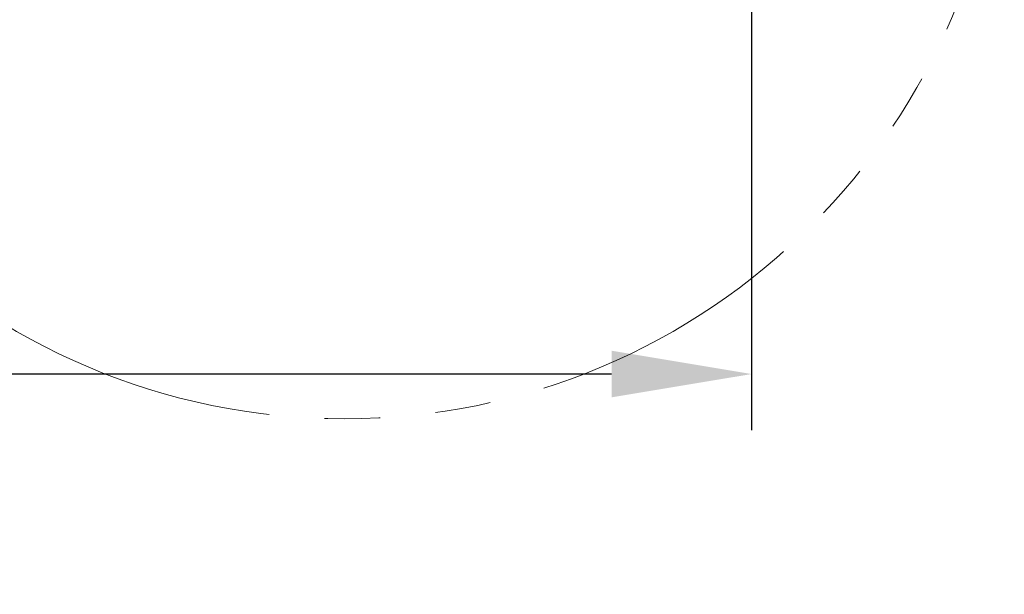
# Model space of a CAD drawing. Units: inches. Extents: x 38344 to 41046, y 53021 to 54937.
# Drawn here: x 39746 to 39886, y 53233 to 53315 of the extents above; entities that cross this region are included whole.
import ezdxf

# ---------------------------------------------------------------- set-up
doc = ezdxf.new("R2010")
doc.units = ezdxf.units.IN
doc.header["$LTSCALE"] = 5
doc.header["$MEASUREMENT"] = 0
doc.header["$PDMODE"] = 3
doc.linetypes.add('CENTER2', pattern=[1.125, 0.75, -0.125, 0.125, -0.125])
doc.linetypes.add('PHANTOM2', pattern=[31.75, 15.875, -3.175, 3.175, -3.175, 3.175, -3.175])
doc.layers.add('Net Center', color=6, linetype='CENTER2', lineweight=18)
doc.layers.add('Net Dim', color=5, linetype='Continuous', lineweight=18)
doc.styles.add('NDC_STD', font='arial.ttf')
doc.dimstyles.new('NDC_10 (in-mm)', dxfattribs={"dimscale": 8, "dimtxt": 2.5, "dimasz": 2.5, "dimexe": 1, "dimexo": 1, "dimgap": 0.5, "dimtad": 0, "dimlfac": 0.03937, "dimzin": 9, "dimdsep": 46, "dimtxsty": 'NDC_STD', "dimcen": 0, "dimclrt": 256, "dimadec": 0, "dimazin": 0, "dimtfac": 1, "dimtmove": 0, "dimatfit": 3, "dimfxl": 0.18, "dimfrac": 2, "dimtolj": 1, "dimtzin": 0, "dimarcsym": 0})

# ---------------------------------------------------------------- blocks, each defined once
blk = doc.blocks.new('*D72')
at = {"layer": 'Defpoints', "color": 0, "transparency": 16777216}
for p in [(39850, 53329.93), (39265.8, 53328.93), (39850, 53264.15)]:
    blk.add_point(p, dxfattribs=at)
at = {"layer": 'Net Dim', "color": 0, "lineweight": -2, "transparency": 16777216}
for p, q in [((39850, 53321.93), (39850, 53256.15)), ((39265.8, 53320.93), (39265.8, 53256.15)), ((39285.8, 53264.15), (39501.41, 53264.15)), ((39830, 53264.15), (39614.39, 53264.15))]:
    blk.add_line(p, q, dxfattribs=at)
at = {"layer": 'Net Dim', "color": 0, "transparency": 16777216}
for points in [[(39285.8, 53267.48), (39285.8, 53260.82), (39265.8, 53264.15)], [(39830, 53267.48), (39830, 53260.82), (39850, 53264.15)]]:
    blk.add_solid(points, dxfattribs=at)
at = {"layer": 'Net Dim', "transparency": 16777216, "char_height": 20, "attachment_point": 5, "style": 'NDC_STD'}
for s, insert in [('\\A1;23"', (39557.9, 53278.37)), ('\\A1;[584mm]', (39557.9, 53247.33))]:
    blk.add_mtext(s, dxfattribs=dict(at, insert=insert))

msp = doc.modelspace()

# ---------------------------------------------------------------- linework, layer by layer
at = {"layer": 'Net Center', "color": 6, "linetype": 'PHANTOM2', "ltscale": 0.5}
msp.add_circle((39791.917, 53351.926), 94.163, dxfattribs=at)

# ---------------------------------------------------------------- dimensions: what is measured, and where the dimension line sits
at = {"layer": 'Net Dim'}
dim = msp.add_linear_dim(base=(39849.997, 53264.15), p1=(39265.797, 53328.926), p2=(39849.997, 53329.926), dimstyle='NDC_10 (in-mm)', override={"dimpost": '"\\X'}, dxfattribs=at)
dim.commit()
dim.dimension.update_dxf_attribs({"geometry": '*D72', "text_midpoint": (39557.897, 53264.15), "dimtype": 160})

doc.saveas('drawing.dxf')
